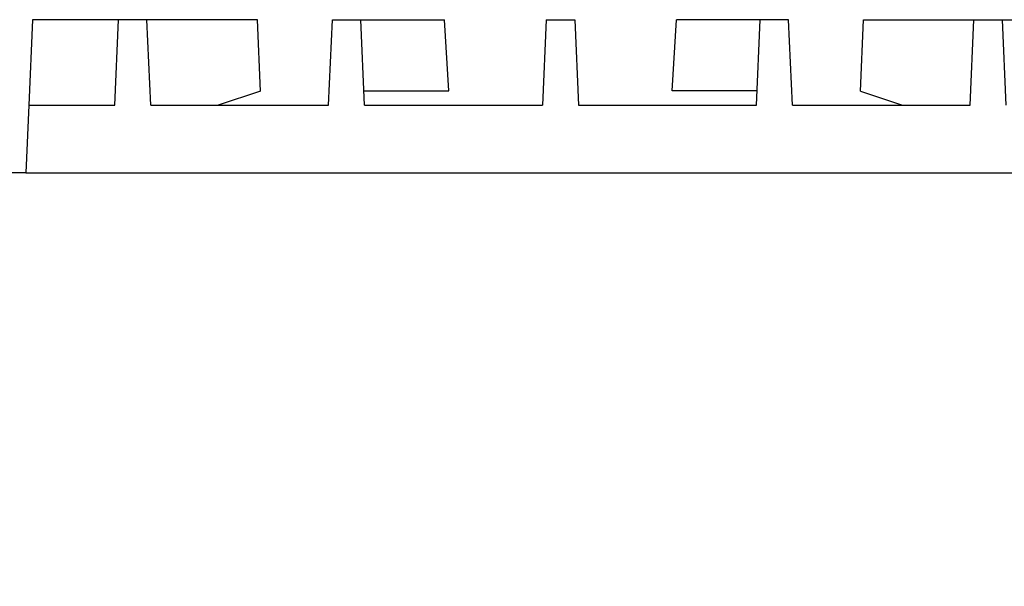
# Model space of a CAD drawing. Units: millimetres. Extents: x 5 to 415, y 5 to 292.
# Drawn here: x 222 to 257, y 91 to 111 of the extents above; entities that cross this region are included whole.
import ezdxf

# ---------------------------------------------------------------- set-up
doc = ezdxf.new("R2010")
doc.units = ezdxf.units.MM
doc.layers.add('FORMAT', color=7, linetype='Continuous')
doc.styles.add('SLDTEXTSTYLE0', font='TXT', dxfattribs={"width": 0.75})
doc.dimstyles.new('SLDDIMSTYLE1', dxfattribs={"dimtxt": 3.5, "dimasz": 3.302, "dimexe": 0, "dimexo": 0.0625, "dimgap": 0.875, "dimtad": 1, "dimdec": 1, "dimlfac": 8, "dimrnd": 1e-09, "dimzin": 12, "dimdsep": 46, "dimtxsty": 'SLDTEXTSTYLE0', "dimsah": 1, "dimcen": 0.09, "dimadec": 0, "dimazin": 3, "dimtfac": 1, "dimtdec": 1, "dimtofl": 0, "dimtmove": 0, "dimatfit": 3, "dimfxl": 0, "dimfrac": 2, "dimtolj": 1, "dimtzin": 12, "dimarcsym": 0})

# ---------------------------------------------------------------- blocks, each defined once
blk = doc.blocks.new('_D_4')
at = {"layer": 'FORMAT'}
for p, q in [((202.742, 108.251), (192.192, 108.251)), ((193.192, 108.251), (193.192, 71.238)), ((224.892, 71.238), (192.192, 71.238))]:
    blk.add_line(p, q, dxfattribs=at)
for points in [[(193.192, 108.251), (192.684, 104.949), (193.7, 104.949)], [(193.192, 71.238), (193.7, 74.54), (192.684, 74.54)]]:
    blk.add_solid(points, dxfattribs=at)
at = {"layer": 'FORMAT', "insert": (188.68, 85.883), "char_height": 3.5, "attachment_point": 1, "rotation": 90, "style": 'SLDTEXTSTYLE0'}
blk.add_mtext('295', dxfattribs=at)

msp = doc.modelspace()

# ---------------------------------------------------------------- linework, layer by layer
at = {"color": 7, "linetype": 'Continuous', "lineweight": 25}
for p, q in [((222.725, 110.976), (222.594, 107.976)), ((225.74, 110.976), (222.725, 110.976)), ((225.609, 107.976), (225.74, 110.976)), ((226.74, 110.976), (225.74, 110.976)), ((226.871, 107.976), (226.74, 110.976)), ((230.615, 110.976), (226.74, 110.976)), ((230.725, 108.47), (230.615, 110.976)), ((233.109, 107.976), (233.24, 110.976)), ((233.24, 110.976), (234.24, 110.976)), ((234.371, 107.976), (234.24, 110.976)), ((234.24, 110.976), (237.174, 110.976)), ((237.329, 108.476), (237.174, 110.976)), ((240.74, 110.976), (240.609, 107.976)), ((240.74, 110.976), (241.74, 110.976)), ((241.74, 110.976), (241.871, 107.976)), ((245.152, 108.476), (245.306, 110.976)), ((248.24, 110.976), (245.306, 110.976)), ((248.109, 107.976), (248.24, 110.976)), ((249.24, 110.976), (248.24, 110.976)), ((249.371, 107.976), (249.24, 110.976)), ((251.756, 108.47), (251.865, 110.976)), ((251.865, 110.976), (255.74, 110.976)), ((255.609, 107.976), (255.74, 110.976)), ((255.74, 110.976), (256.74, 110.976)), ((256.871, 107.976), (256.74, 110.976)), ((256.74, 110.976), (259.756, 110.976)), ((230.725, 108.47), (229.241, 107.976)), ((234.349, 108.476), (237.329, 108.476)), ((248.131, 108.476), (245.152, 108.476)), ((251.756, 108.47), (253.239, 107.976)), ((222.594, 107.976), (222.49, 105.601)), ((222.594, 107.976), (225.609, 107.976)), ((226.871, 107.976), (233.109, 107.976)), ((234.371, 107.976), (240.609, 107.976)), ((241.871, 107.976), (248.109, 107.976)), ((249.371, 107.976), (255.609, 107.976)), ((222.49, 105.602), (216.75, 105.602)), ((222.49, 105.601), (259.99, 105.601))]:
    msp.add_line(p, q, dxfattribs=at)

# ---------------------------------------------------------------- dimensions: what is measured, and where the dimension line sits
at = {"layer": 'FORMAT'}
dim = msp.add_linear_dim(base=(193.192, 71.238), p1=(203.742, 108.251), p2=(225.892, 71.238), angle=90, dimstyle='SLDDIMSTYLE1', dxfattribs=at)
dim.commit()
dim.dimension.update_dxf_attribs({"geometry": '_D_4', "text_midpoint": (193.192, 89.762), "dimtype": 160})

doc.saveas('drawing.dxf')
